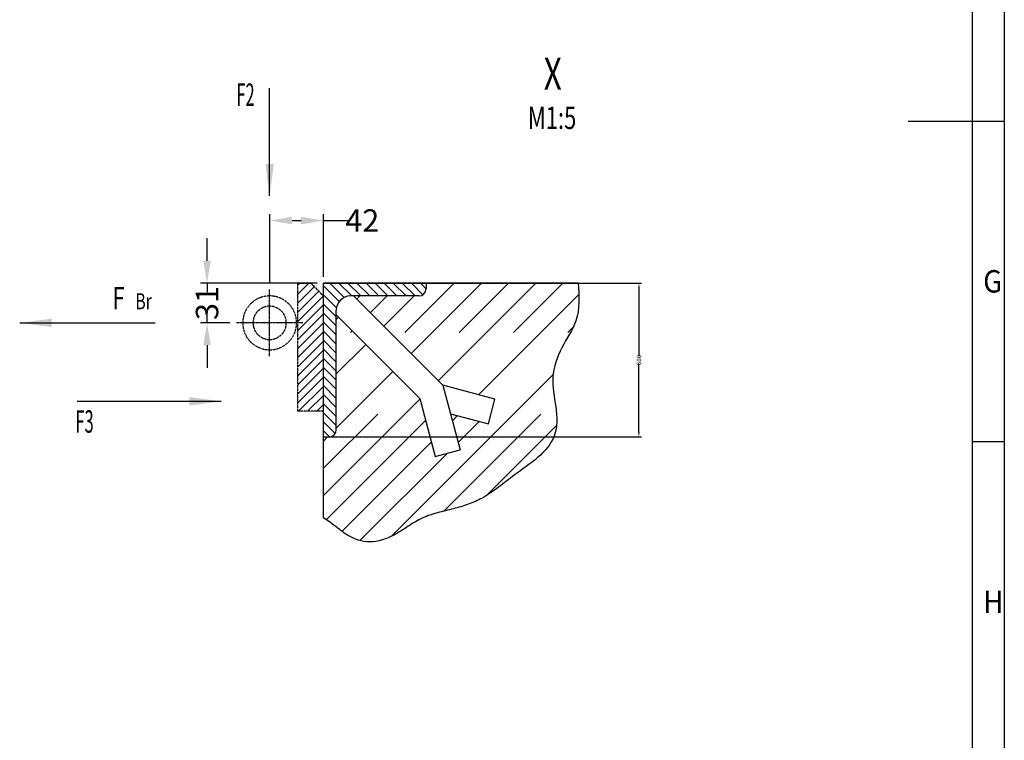
# Model space of a CAD drawing. Units: inches. Extents: x -15684 to 5341, y 22032 to 36882.
# Drawn here: x 1375 to 5216, y 27042 to 29853 of the extents above; entities that cross this region are included whole.
import ezdxf

# ---------------------------------------------------------------- set-up
doc = ezdxf.new("R2010")
doc.units = ezdxf.units.IN
doc.linetypes.add('DOT_CENTER', pattern=[14, 12, -1, 0, -1])
doc.linetypes.add('PHANTOM', pattern=[13, 10, -1, 0, -1, 0, -1])
doc.styles.add('CONVERTER_1', font='txt.shx', dxfattribs={"width": 0.9})
doc.styles.add('CONVERTER_14', font='txt.shx', dxfattribs={"width": 0.54})
doc.styles.add('CONVERTER_8', font='txt.shx', dxfattribs={"width": 0.72})
doc.dimstyles.new('ME10_DIM_11', dxfattribs={"dimtxt": 87.5, "dimasz": 87.5, "dimexe": 25, "dimexo": 25, "dimtad": 1, "dimdec": 1, "dimdsep": 46, "dimtxsty": 'CONVERTER_8', "dimsah": 1, "dimcen": 0.09, "dimclrd": 2, "dimclre": 2, "dimclrt": 3, "dimadec": 0, "dimazin": 0, "dimtfac": 1, "dimtdec": 4, "dimtmove": 0, "dimatfit": 3, "dimfxl": 1, "dimtolj": 1, "dimtzin": 0, "dimarcsym": 0})
doc.dimstyles.new('ME10_DIM_2', dxfattribs={"dimtxt": 17.5, "dimasz": 17.5, "dimexe": 10, "dimexo": 0, "dimtad": 1, "dimdsep": 46, "dimtxsty": 'CONVERTER_8', "dimsah": 1, "dimcen": 0.09, "dimclrd": 2, "dimclre": 2, "dimclrt": 3, "dimadec": 0, "dimazin": 0, "dimtfac": 1, "dimtdec": 4, "dimtmove": 0, "dimatfit": 3, "dimfxl": 1, "dimtolj": 1, "dimtzin": 0, "dimarcsym": 0})

# ---------------------------------------------------------------- blocks, each defined once
blk = doc.blocks.new('*D47')
at = {"lineweight": -2, "transparency": 16777216}
for p, q in [((2105.8, 28912.6), (2105.8, 29000.1)), ((2535.2, 28825.1), (2080.8, 28825.1)), ((2105.8, 28825.1), (2105.8, 28790.3)), ((2105.8, 28670.1), (2105.8, 28705)), ((2195.2, 28670.1), (2080.8, 28670.1)), ((2105.8, 28582.6), (2105.8, 28495.1))]:
    blk.add_line(p, q, dxfattribs=at)
at = {"transparency": 16777216}
for points in [[(2091.3, 28912.6), (2120.4, 28912.6), (2105.8, 28825.1)], [(2091.3, 28582.6), (2120.4, 28582.6), (2105.8, 28670.1)]]:
    blk.add_solid(points, dxfattribs=at)
at = {"layer": 'Defpoints', "color": 0, "transparency": 16777216}
for p in [(2105.8, 28825.1), (2560.2, 28825.1), (2220.2, 28670.1)]:
    blk.add_point(p, dxfattribs=at)
at = {"transparency": 16777216, "insert": (2105.8, 28747.6), "char_height": 87.5, "attachment_point": 5, "rotation": 90, "style": 'CONVERTER_8'}
blk.add_mtext('\\A1;31', dxfattribs=at)
blk = doc.blocks.new('*D48')
at = {"lineweight": -2, "transparency": 16777216}
for p, q in [((2350.2, 28825.1), (2350.2, 29094.2)), ((2560.2, 28850.1), (2560.2, 29094.2)), ((2437.7, 29069.2), (2472.7, 29069.2)), ((2560.2, 29069.2), (2658.5, 29069.2))]:
    blk.add_line(p, q, dxfattribs=at)
at = {"transparency": 16777216}
for points in [[(2437.7, 29083.8), (2437.7, 29054.6), (2350.2, 29069.2)], [(2472.7, 29083.8), (2472.7, 29054.6), (2560.2, 29069.2)]]:
    blk.add_solid(points, dxfattribs=at)
at = {"layer": 'Defpoints', "color": 0, "transparency": 16777216}
for p in [(2350.2, 29069.2), (2560.2, 28825.1), (2350.2, 28800.1)]:
    blk.add_point(p, dxfattribs=at)
at = {"transparency": 16777216, "insert": (2711.6, 29069.2), "char_height": 87.5, "attachment_point": 5, "rotation": 0.0001, "style": 'CONVERTER_8'}
blk.add_mtext('\\A1;42', dxfattribs=at)
blk = doc.blocks.new('*D49')
at = {"lineweight": -2, "transparency": 16777216}
for p, q in [((2560.2, 28825.1), (3800.9, 28825.1)), ((3790.9, 28807.6), (3790.9, 28540.5)), ((3790.9, 28242.6), (3790.9, 28509.8)), ((2560.2, 28225.1), (3800.9, 28225.1))]:
    blk.add_line(p, q, dxfattribs=at)
at = {"transparency": 16777216}
for points in [[(3788, 28807.6), (3793.8, 28807.6), (3790.9, 28825.1)], [(3788, 28242.6), (3793.8, 28242.6), (3790.9, 28225.1)]]:
    blk.add_solid(points, dxfattribs=at)
at = {"layer": 'Defpoints', "color": 0, "transparency": 16777216}
for p in [(2560.2, 28825.1), (3790.9, 28825.1), (2560.2, 28225.1)]:
    blk.add_point(p, dxfattribs=at)
at = {"transparency": 16777216, "insert": (3790.9, 28525.1), "char_height": 17.5, "attachment_point": 5, "rotation": 90, "style": 'CONVERTER_8'}
blk.add_mtext('\\A1;600', dxfattribs=at)

msp = doc.modelspace()

# ---------------------------------------------------------------- hatches: boundary and pattern name
at = {"linetype": 'Continuous'}
h = msp.add_hatch(dxfattribs=at)
h.set_pattern_fill('CUSTOM0', color=256, scale=25, angle=45, pattern_type=2)
h.set_pattern_definition([(45, (-11262.226, -32493.34), (-35.355339, 3e-15), [])])
h.paths.add_polyline_path([(2510.158, 28825.149), (2560.158, 28775.149), (2560.158, 28325.149), (2460.158, 28325.149), (2460.158, 28670.149), (2460.158, 28825.149)])
h = msp.add_hatch(dxfattribs=at)
h.set_pattern_fill('CUSTOM1', color=256, scale=25, angle=135, pattern_type=2)
h.set_pattern_definition([(135, (-11262.226, -32493.34), (-3e-15, -35.355339), [])])
edge = h.paths.add_edge_path()
edge.add_line((2960.158, 28825.149), (2960.158, 28802.649))
edge.add_arc((2932.658, 28802.649), 27.5, 270, 360, ccw=False)
edge.add_line((2932.658, 28775.149), (2677.383, 28775.149))
edge.add_line((2677.383, 28775.149), (2665.158, 28775.149))
edge.add_arc((2665.158, 28720.149), 55, 90, 180)
edge.add_line((2610.158, 28720.149), (2610.158, 28700.952))
edge.add_line((2610.158, 28700.952), (2610.158, 28252.649))
edge.add_arc((2582.658, 28252.649), 27.5, 270, 360, ccw=False)
edge.add_line((2582.658, 28225.149), (2560.158, 28225.149))
edge.add_line((2560.158, 28225.149), (2560.158, 28325.149))
edge.add_line((2560.158, 28325.149), (2560.158, 28775.149))
edge.add_line((2560.158, 28775.149), (2560.158, 28825.149))
edge.add_line((2560.158, 28825.149), (2960.158, 28825.149))
h = msp.add_hatch(dxfattribs=at)
h.set_pattern_fill('CUSTOM2', color=256, scale=150, angle=45, pattern_type=2)
h.set_pattern_definition([(45, (11734.02, 98688.88), (-212.13203, 2e-14), []), (45, (11787.05, 98635.84), (-212.13203, 2e-14), [1800, -450])])
edge = h.paths.add_edge_path()
edge.add_arc((2932.658, 28802.649), 27.5, 270, 360, ccw=False)
edge.add_line((2932.658, 28775.149), (2677.383, 28775.149))
edge.add_line((2677.383, 28775.149), (3025.304, 28427.228))
edge.add_line((3025.304, 28427.228), (3229.224, 28372.588))
edge.add_line((3229.224, 28372.588), (3203.342, 28275.995))
edge.add_line((3203.342, 28275.995), (3055.19, 28315.693))
edge.add_line((3055.19, 28315.693), (3092.885, 28175.012))
edge.add_line((3092.885, 28175.012), (2996.292, 28149.13))
edge.add_line((2996.292, 28149.13), (2935.646, 28375.464))
edge.add_line((2935.646, 28375.464), (2610.158, 28700.952))
edge.add_line((2610.158, 28700.952), (2610.158, 28252.649))
edge.add_arc((2582.658, 28252.649), 27.5, 270, 360, ccw=False)
edge.add_line((2582.658, 28225.149), (2560.158, 28225.149))
edge.add_line((2560.158, 28225.149), (2560.158, 28044.842))
edge.add_line((2560.158, 28044.842), (2560.158, 27909.198))
edge.add_spline(control_points=[(2560.158, 27909.198), (2575.701, 27898.708), (2607.495, 27877.25), (2648.817, 27842.297), (2694.967, 27821.104), (2741.764, 27812.874), (2789.649, 27821.278), (2840.134, 27843.294), (2890.394, 27876.628), (2945.085, 27911.212), (3005.84, 27930.352), (3066.13, 27943.835), (3124.905, 27961.222), (3185.429, 27987.167), (3244.152, 28028.437), (3313.858, 28085.381), (3396.589, 28138.531), (3475.287, 28226.889), (3469.117, 28344.539), (3444.612, 28459.481), (3484.621, 28575.736), (3562.666, 28682.815), (3557.105, 28774.484), (3554.032, 28825.149)], knot_values=[0, 0, 0, 0, 11.2515943, 23.01734565, 32.29788955, 41.38958758, 51.08372329, 60.98145184, 74.24778117, 87.25493435, 99.59562585, 112.18737202, 124.36695506, 136.32361593, 151.5035395, 167.24642466, 190.20920154, 211.09115792, 233.9446668, 257.0418668, 281.20903378, 304.96054685, 334.30864052, 334.30864052, 334.30864052, 334.30864052], degree=3, periodic=0)
edge.add_line((3554.032, 28825.149), (3383.295, 28825.149))
edge.add_line((3383.295, 28825.149), (2960.158, 28825.149))
edge.add_line((2960.158, 28825.149), (2960.158, 28802.649))

# ---------------------------------------------------------------- linework, layer by layer
for p, q in [((5216.495, 36757.045), (5216.495, 22157.045)), ((5091.495, 36632.045), (5091.495, 22282.045)), ((4841.495, 29457.045), (5216.495, 29457.045)), ((2560.158, 28775.149), (2560.158, 28825.149)), ((2960.158, 28825.149), (2560.158, 28825.149)), ((3383.295, 28825.149), (2960.158, 28825.149)), ((2960.158, 28825.149), (2960.158, 28802.649)), ((3554.032, 28825.149), (3383.295, 28825.149)), ((2560.158, 28325.149), (2560.158, 28775.149)), ((2677.383, 28775.149), (2665.158, 28775.149)), ((2677.383, 28775.149), (3025.304, 28427.228)), ((2932.658, 28775.149), (2677.383, 28775.149)), ((2610.158, 28700.952), (2610.158, 28720.149)), ((2935.646, 28375.464), (2610.158, 28700.952)), ((2610.158, 28252.649), (2610.158, 28700.952)), ((3229.224, 28372.588), (3025.304, 28427.228)), ((3025.304, 28427.228), (3055.19, 28315.693)), ((2935.646, 28375.464), (2996.292, 28149.13)), ((3203.342, 28275.995), (3229.224, 28372.588)), ((2560.158, 28225.149), (2560.158, 28325.149)), ((3055.19, 28315.693), (3203.342, 28275.995)), ((3055.19, 28315.693), (3092.885, 28175.012)), ((2560.158, 28044.842), (2560.158, 28225.149)), ((2560.158, 28225.149), (2582.658, 28225.149)), ((5091.495, 28207.045), (5216.495, 28207.045)), ((2996.292, 28149.13), (3092.885, 28175.012)), ((2560.158, 27909.198), (2560.158, 28044.842))]:
    msp.add_line(p, q, dxfattribs=at)
at = {"linetype": 'PHANTOM'}
for p, q in [((2460.158, 28670.149), (2460.158, 28825.149)), ((2460.158, 28825.149), (2510.158, 28825.149)), ((2510.158, 28825.149), (2560.158, 28775.149)), ((2460.158, 28325.149), (2460.158, 28670.149)), ((2560.158, 28325.149), (2460.158, 28325.149))]:
    msp.add_line(p, q, dxfattribs=at)
at = {"linetype": 'DOT_CENTER'}
for p, q in [((2350.158, 28775.149), (2350.158, 28800.149)), ((2350.158, 28735.149), (2350.158, 28775.149)), ((2350.158, 28670.149), (2350.158, 28735.149)), ((2245.158, 28670.149), (2220.158, 28670.149)), ((2285.158, 28670.149), (2245.158, 28670.149)), ((2350.158, 28670.149), (2285.158, 28670.149)), ((2350.158, 28605.149), (2350.158, 28670.149)), ((2415.158, 28670.149), (2350.158, 28670.149)), ((2455.158, 28670.149), (2415.158, 28670.149)), ((2460.158, 28670.149), (2455.158, 28670.149)), ((2480.158, 28670.149), (2460.158, 28670.149)), ((2350.158, 28565.149), (2350.158, 28605.149)), ((2350.158, 28540.149), (2350.158, 28565.149))]:
    msp.add_line(p, q, dxfattribs=at)
at = {"linetype": 'Continuous'}
for points in [[(2350.158, 29165.173), (2350.158, 29585.466)], [(1374.865, 28670.149), (1903.158, 28670.149)], [(2161.261, 28363.909), (1598.968, 28363.909)]]:
    msp.add_lwpolyline(points, dxfattribs=at)
at = {"linetype": 'PHANTOM'}
for radius, start, end in [(105, 90, 180), (105, 0, 90), (65, 90, 180), (65, 270, 90), (105, 180, 270), (65, 180, 270), (105, 270, 0)]:
    msp.add_arc((2350.158, 28670.149), radius, start, end, dxfattribs=at)
at = {"linetype": 'Continuous'}
for centre, radius, start, end in [((2665.158, 28720.149), 55, 90, 180), ((2932.658, 28802.649), 27.5, 270, 0), ((2582.658, 28252.649), 27.5, 270, 0)]:
    msp.add_arc(centre, radius, start, end, dxfattribs=at)
msp.add_spline([(3554.032, 28825.149), (3545.169, 28678.677), (3490.3, 28573.355), (3455.29, 28457.702), (3466.217, 28342.734), (3460.276, 28228.621), (3396.971, 28145.592), (3305.125, 28076.696), (3242.815, 28028.598), (3179.572, 27986.634), (3124.888, 27962.474), (3066.644, 27944.69), (3005.58, 27929.363), (2947.264, 27909.198), (2890.934, 27876.693), (2834.337, 27842.101), (2788.672, 27823.027), (2740.769, 27815.63), (2695.894, 27822.893), (2653.653, 27842.101), (2606.224, 27876.904), (2560.158, 27909.198)], degree=3, dxfattribs=at)
for points in [[(2333.702, 29290.173), (2366.615, 29290.173), (2350.158, 29165.173)], [(1499.865, 28686.606), (1499.865, 28653.693), (1374.865, 28670.149)], [(2036.261, 28347.453), (2036.261, 28380.366), (2161.261, 28363.909)]]:
    msp.add_solid(points)

# ---------------------------------------------------------------- texts
for s, height, style, width, p in [('X', 125, 'CONVERTER_8', 0.72, (3419.484, 29579.429)), ('F2', 87.5, 'CONVERTER_14', 0.54, (2220.26, 29516.71)), ('M1:5', 87.5, 'CONVERTER_8', 0.72, (3357.484, 29426.429)), ('G', 87.5, 'CONVERTER_1', 0.9, (5134.252, 28788.364)), ('F', 87.5, 'CONVERTER_8', 0.72, (1737.149, 28723.048)), ('Br', 62.5, 'CONVERTER_8', 0.72, (1826.149, 28723.048)), ('F3', 87.5, 'CONVERTER_14', 0.54, (1592.26, 28241.686)), ('H', 87.5, 'CONVERTER_1', 0.9, (5134.252, 27538.364))]:
    msp.add_text(s, height=height, dxfattribs=dict(style=style, width=width)).set_placement(p)

# ---------------------------------------------------------------- dimensions: what is measured, and where the dimension line sits
dim = msp.add_linear_dim(base=(2350.158, 29069.18), p1=(2560.158, 28825.149), p2=(2350.158, 28800.149), text='42', dimstyle='ME10_DIM_11', override={"dimclrd": 256, "dimclre": 256, "dimclrt": 256})
dim.commit()
dim.dimension.update_dxf_attribs({"geometry": '*D48', "text_midpoint": (2711.59, 29069.18), "dimtype": 160, "text_rotation": 0.000139})
dim = msp.add_linear_dim(base=(2105.843, 28825.149), p1=(2220.158, 28670.149), p2=(2560.158, 28825.149), angle=90, text='31', dimstyle='ME10_DIM_11', override={"dimclrd": 256, "dimclre": 256, "dimclrt": 256})
dim.commit()
dim.dimension.update_dxf_attribs({"geometry": '*D47', "text_midpoint": (2105.843, 28747.649), "text_rotation": 90})
dim = msp.add_linear_dim(base=(3790.928, 28825.149), p1=(2560.158, 28225.149), p2=(2560.158, 28825.149), angle=90, dimstyle='ME10_DIM_2', override={"dimclrd": 256, "dimclre": 256, "dimclrt": 256})
dim.commit()
dim.dimension.update_dxf_attribs({"geometry": '*D49', "text_midpoint": (3790.928, 28525.149), "text_rotation": 90})

doc.saveas('drawing.dxf')
